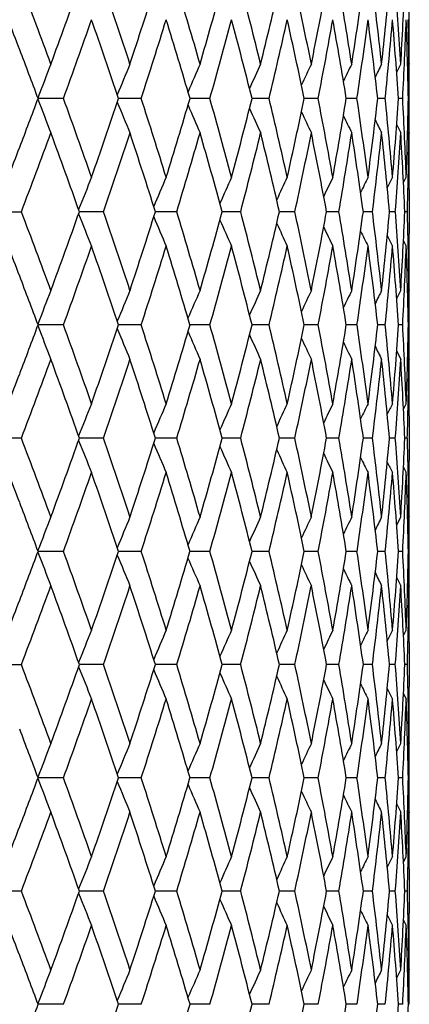
# Model space of a CAD drawing. Units: inches. Extents: x 0 to 11, y 0 to 8.5.
# Drawn here: x 6 to 6.1, y 1.7 to 2 of the extents above; entities that cross this region are included whole.
import ezdxf

# ---------------------------------------------------------------- set-up
doc = ezdxf.new("R2010")
doc.units = ezdxf.units.IN
doc.header["$LTSCALE"] = 0.605
doc.header["$MEASUREMENT"] = 0
doc.layers.get('0').update_dxf_attribs({"linetype": 'CONTINUOUS'})

msp = doc.modelspace()

# ---------------------------------------------------------------- linework, layer by layer
at = {"color": 7, "linetype": 'CONTINUOUS'}
for p, q in [((6.08444, 2.0295), (6.08444, 2.02931)), ((6.08477, 2.02931), (6.08477, 2.02949)), ((6.08084, 2.01312), (6.08211, 2.01563)), ((6.08427, 2.01485), (6.08467, 2.01563)), ((6.08477, 2.01581), (6.08477, 2.01563)), ((5.97683, 2.00488), (5.96891, 2.00488)), ((6.0011, 2.00488), (5.99401, 2.00488)), ((6.02253, 2.00488), (6.01632, 2.00488)), ((6.04099, 2.00488), (6.0357, 2.00488)), ((6.05633, 2.00488), (6.052, 2.00488)), ((6.06845, 2.00488), (6.06511, 2.00488)), ((6.07727, 2.00488), (6.07494, 2.00488)), ((6.08271, 2.00488), (6.08142, 2.00488)), ((6.08476, 2.00488), (6.0845, 2.00488)), ((6.08084, 1.99664), (6.08211, 1.99412)), ((6.08084, 1.99664), (6.08211, 1.99412)), ((6.08427, 1.9949), (6.08467, 1.99412)), ((6.08477, 1.99412), (6.08477, 1.99394)), ((6.08296, 1.97858), (6.08381, 1.98026)), ((6.08444, 1.98045), (6.08444, 1.98025)), ((6.08477, 1.98026), (6.08477, 1.98045)), ((6.08478, 1.97644), (6.08478, 1.96258)), ((5.95537, 1.96951), (5.96368, 1.96951)), ((5.98931, 1.96951), (5.9818, 1.96951)), ((6.01218, 1.96951), (6.00552, 1.96951)), ((6.03214, 1.96951), (6.02639, 1.96951)), ((6.04905, 1.96951), (6.04424, 1.96951)), ((6.0628, 1.96951), (6.05896, 1.96951)), ((6.07327, 1.96951), (6.07044, 1.96951)), ((6.08041, 1.96951), (6.0786, 1.96951)), ((6.08416, 1.96951), (6.08338, 1.96951)), ((6.08296, 1.96044), (6.08381, 1.95875)), ((6.08296, 1.96044), (6.08381, 1.95875)), ((6.08444, 1.95876), (6.08444, 1.95857)), ((6.08477, 1.95857), (6.08477, 1.95875)), ((6.08084, 1.94238), (6.08211, 1.94489)), ((6.08427, 1.94411), (6.08467, 1.94489)), ((6.08477, 1.94508), (6.08477, 1.9449)), ((5.97683, 1.93414), (5.96891, 1.93414)), ((6.0011, 1.93414), (5.99401, 1.93414)), ((6.02253, 1.93414), (6.01632, 1.93414)), ((6.04099, 1.93414), (6.0357, 1.93414)), ((6.05633, 1.93414), (6.052, 1.93414)), ((6.06845, 1.93414), (6.06511, 1.93414)), ((6.07727, 1.93414), (6.07494, 1.93414)), ((6.08271, 1.93414), (6.08142, 1.93414)), ((6.08476, 1.93414), (6.0845, 1.93414)), ((6.08084, 1.9259), (6.08211, 1.92338)), ((6.08084, 1.9259), (6.08211, 1.92338)), ((6.08427, 1.92416), (6.08467, 1.92338)), ((6.08477, 1.92338), (6.08477, 1.9232)), ((6.08296, 1.90784), (6.08381, 1.90953)), ((6.08444, 1.90971), (6.08444, 1.90951)), ((6.08477, 1.90953), (6.08477, 1.90971)), ((6.08478, 1.9057), (6.08478, 1.89184)), ((5.96369, 1.89877), (5.95537, 1.89877)), ((5.98931, 1.89877), (5.9818, 1.89877)), ((6.01218, 1.89877), (6.00552, 1.89877)), ((6.03214, 1.89877), (6.02639, 1.89877)), ((6.04905, 1.89877), (6.04424, 1.89877)), ((6.0628, 1.89877), (6.05896, 1.89877)), ((6.07328, 1.89877), (6.07044, 1.89877)), ((6.08041, 1.89877), (6.0786, 1.89877)), ((6.08416, 1.89877), (6.08338, 1.89877)), ((6.08296, 1.8897), (6.08381, 1.88801)), ((6.08296, 1.8897), (6.08381, 1.88801)), ((6.08444, 1.88803), (6.08444, 1.88783)), ((6.08477, 1.88783), (6.08477, 1.88801)), ((6.08084, 1.87164), (6.08211, 1.87416)), ((6.08427, 1.87337), (6.08467, 1.87416)), ((6.08477, 1.87434), (6.08477, 1.87416)), ((5.97683, 1.8634), (5.96891, 1.8634)), ((6.0011, 1.8634), (5.99401, 1.8634)), ((6.02253, 1.8634), (6.01632, 1.8634)), ((6.04099, 1.8634), (6.0357, 1.8634)), ((6.05633, 1.8634), (6.052, 1.8634)), ((6.06845, 1.8634), (6.06511, 1.8634)), ((6.07727, 1.8634), (6.07494, 1.8634)), ((6.08271, 1.8634), (6.08142, 1.8634)), ((6.08476, 1.8634), (6.0845, 1.8634)), ((6.08084, 1.85516), (6.08211, 1.85264)), ((6.08084, 1.85516), (6.08211, 1.85264)), ((6.08427, 1.85343), (6.08467, 1.85264)), ((6.08477, 1.85264), (6.08477, 1.85246)), ((6.08296, 1.8371), (6.08381, 1.83879)), ((6.08444, 1.83897), (6.08444, 1.83877)), ((6.08477, 1.83879), (6.08477, 1.83897)), ((6.08478, 1.83496), (6.08478, 1.8211)), ((5.95537, 1.82803), (5.96368, 1.82803)), ((5.98931, 1.82803), (5.9818, 1.82803)), ((6.01218, 1.82803), (6.00552, 1.82803)), ((6.03214, 1.82803), (6.02639, 1.82803)), ((6.04905, 1.82803), (6.04424, 1.82803)), ((6.0628, 1.82803), (6.05896, 1.82803)), ((6.07327, 1.82803), (6.07044, 1.82803)), ((6.08041, 1.82803), (6.0786, 1.82803)), ((6.08416, 1.82803), (6.08338, 1.82803)), ((6.08296, 1.81896), (6.08381, 1.81727)), ((6.08296, 1.81896), (6.08381, 1.81727)), ((6.08444, 1.81729), (6.08444, 1.81709)), ((6.08477, 1.81709), (6.08477, 1.81727)), ((6.08084, 1.8009), (6.08211, 1.80342)), ((6.08427, 1.80263), (6.08467, 1.80342)), ((6.08477, 1.8036), (6.08477, 1.80342)), ((5.97683, 1.79266), (5.96891, 1.79266)), ((6.0011, 1.79266), (5.99401, 1.79266)), ((6.02253, 1.79266), (6.01632, 1.79266)), ((6.04099, 1.79266), (6.0357, 1.79266)), ((6.05633, 1.79266), (6.052, 1.79266)), ((6.06845, 1.79266), (6.06511, 1.79266)), ((6.07727, 1.79266), (6.07494, 1.79266)), ((6.08271, 1.79266), (6.08142, 1.79266)), ((6.08476, 1.79266), (6.0845, 1.79266)), ((6.08084, 1.78442), (6.08211, 1.7819)), ((6.08084, 1.78442), (6.08211, 1.7819)), ((6.08427, 1.78269), (6.08467, 1.7819)), ((6.08477, 1.7819), (6.08477, 1.78172)), ((6.08296, 1.76637), (6.08381, 1.76805)), ((6.08444, 1.76823), (6.08444, 1.76804)), ((6.08477, 1.76805), (6.08477, 1.76823)), ((6.08478, 1.76422), (6.08478, 1.75037)), ((5.96369, 1.75729), (5.95537, 1.75729)), ((5.98931, 1.75729), (5.9818, 1.75729)), ((6.01218, 1.75729), (6.00552, 1.75729)), ((6.03214, 1.75729), (6.02639, 1.75729)), ((6.04905, 1.75729), (6.04424, 1.75729)), ((6.0628, 1.75729), (6.05896, 1.75729)), ((6.07328, 1.75729), (6.07044, 1.75729)), ((6.08041, 1.75729), (6.0786, 1.75729)), ((6.08416, 1.75729), (6.08338, 1.75729)), ((6.08296, 1.74822), (6.08381, 1.74653)), ((6.08296, 1.74822), (6.08381, 1.74653)), ((6.08444, 1.74655), (6.08444, 1.74635)), ((6.08477, 1.74635), (6.08477, 1.74653)), ((6.08084, 1.73016), (6.08211, 1.73268)), ((6.08084, 1.73016), (6.08211, 1.73268)), ((6.08427, 1.7319), (6.08467, 1.73268)), ((6.08477, 1.73286), (6.08477, 1.73268)), ((5.97683, 1.72192), (5.96891, 1.72192)), ((6.0011, 1.72192), (5.99401, 1.72192)), ((6.02253, 1.72192), (6.01632, 1.72192)), ((6.04099, 1.72192), (6.0357, 1.72192)), ((6.05633, 1.72192), (6.052, 1.72192)), ((6.06845, 1.72192), (6.06511, 1.72192)), ((6.07727, 1.72192), (6.07494, 1.72192)), ((6.08271, 1.72192), (6.08142, 1.72192)), ((6.08476, 1.72192), (6.0845, 1.72192))]:
    msp.add_line(p, q, dxfattribs=at)
for centre, radius, start, end in [((3.77127, 1.20533), 2.34601, 20.20603, 20.84789), ((3.84961, 2.79702), 2.2625, 339.79589, 340.45865), ((3.98532, 1.35252), 2.11871, 18.23873, 18.94097), ((4.04905, 2.65767), 2.05159, 341.76314, 342.48538), ((4.15922, 1.47857), 1.93622, 16.10369, 16.86324), ((4.21089, 2.53772), 1.88242, 343.89809, 344.67632), ((4.29966, 1.58817), 1.79049, 13.81232, 14.62482), ((4.34102, 2.43288), 1.74789, 346.18933, 347.0187), ((4.41126, 1.68495), 1.67589, 11.38004, 12.2397), ((4.44353, 2.33977), 1.64297, 348.62142, 349.49564), ((4.49721, 1.7719), 1.58841, 8.82648, 9.72605), ((4.52125, 2.2556), 1.56409, 351.17473, 352.08605), ((4.55975, 1.85156), 1.52524, 6.17538, 7.10621), ((4.57612, 2.17791), 1.50877, 353.82553, 354.76486), ((4.60036, 1.9262), 1.48444, 3.45412, 4.40636), ((4.60943, 2.10451), 1.47536, 356.54644, 357.50358), ((4.62206, 2.03332), 1.46272, 359.84993, 360), ((3.71735, 1.1632), 2.40374, 20.88445, 21.12435), ((3.89524, 2.75924), 2.21406, 340.0795, 340.75551), ((3.96772, 1.32495), 2.13733, 18.54917, 19.24653), ((4.0862, 2.62436), 2.01261, 342.07312, 342.80803), ((4.14499, 1.45273), 1.95109, 16.43887, 17.19391), ((4.24099, 2.50789), 1.8512, 344.23303, 345.02304), ((4.2883, 1.56368), 1.80224, 14.17027, 14.97873), ((4.36505, 2.40577), 1.72322, 346.54722, 347.38718), ((4.4024, 1.66151), 1.68495, 11.75818, 12.61438), ((4.46216, 2.31476), 1.62401, 348.99964, 349.88291), ((4.49062, 1.74926), 1.5951, 9.22158, 10.11837), ((4.53496, 2.23214), 1.55024, 351.57001, 352.48852), ((4.55526, 1.82948), 1.52977, 6.58361, 7.51244), ((4.58523, 2.15554), 1.49962, 354.23398, 355.17835), ((4.59786, 1.90449), 1.48695, 3.87114, 4.82223), ((4.61413, 2.08277), 1.47065, 356.96369, 357.92351), ((4.61936, 1.97639), 1.46541, 1.11401, 2.07667), ((4.62069, 1.99793), 1.46408, 0.69275, 1.22793), ((4.62179, 2.03332), 1.46299, 359.3073, 359.84282), ((4.62235, 2.0118), 1.46243, 0.15713, 0.42144), ((3.76355, 1.18078), 2.35431, 20.48969, 20.88551), ((7.25609, 1.51308), 1.37809, 158.61243, 159.08181), ((7.22187, 1.50463), 1.32665, 157.34497, 157.79368), ((7.19836, 1.49668), 1.28806, 156.24086, 156.66009), ((7.1824, 1.48947), 1.25922, 155.30104, 155.68217), ((7.17174, 1.48321), 1.23789, 154.52566, 154.85999), ((7.16441, 1.47827), 1.22208, 153.91437, 154.1927), ((7.16008, 1.47442), 1.21154, 153.46676, 153.67888), ((4.62245, 2.0118), 1.46233, 360, 0.15001), ((4.62239, 2.0118), 1.46239, 359.72855, 360), ((3.75818, 2.83093), 2.36002, 339.11641, 339.51147), ((7.25643, 2.49684), 1.37847, 200.91966, 201.38888), ((3.87865, 1.24466), 2.23166, 19.2458, 19.91652), ((3.95874, 2.68782), 2.1468, 340.75627, 341.45061), ((7.22223, 2.50531), 1.32705, 202.20786, 202.6564), ((4.07285, 1.38121), 2.0266, 17.19327, 17.92315), ((4.13756, 2.55922), 1.95884, 342.80873, 343.56083), ((7.19874, 2.51327), 1.28849, 203.3415, 203.76055), ((4.23028, 1.49895), 1.86229, 14.9782, 15.76357), ((4.28221, 2.44762), 1.80852, 345.02367, 345.82938), ((4.35658, 1.60205), 1.73191, 12.61397, 13.44978), ((4.39752, 2.34927), 1.68994, 347.38773, 348.24146), ((4.45564, 1.6938), 1.63063, 10.11809, 10.99784), ((4.48685, 2.26112), 1.59892, 349.88337, 350.77808), ((4.53019, 1.77696), 1.55505, 7.51229, 8.42803), ((4.55254, 2.18059), 1.53251, 352.48887, 353.41611), ((4.58207, 1.85393), 1.50279, 4.82222, 5.76467), ((4.59614, 2.10539), 1.48868, 355.1786, 356.12866), ((4.61251, 1.92691), 1.47228, 2.0768, 3.03563), ((4.61862, 2.03338), 1.46615, 357.92365, 358.8859), ((4.6221, 1.99795), 1.46267, 0, 0.27142), ((7.18281, 2.52051), 1.25968, 204.31945, 204.70041), ((7.17218, 2.52679), 1.23839, 205.14165, 205.47581), ((7.1649, 2.53176), 1.22264, 205.80895, 206.08712), ((7.1606, 2.53563), 1.21214, 206.32276, 206.53475), ((4.62221, 1.99795), 1.46256, 359.85008, 0), ((3.78007, 2.80118), 2.33663, 339.14976, 339.79423), ((3.86582, 1.21855), 2.24528, 19.53975, 20.20763), ((3.99272, 2.65478), 2.11092, 341.05676, 341.76161), ((4.06211, 1.35626), 2.03788, 17.51304, 18.24017), ((4.16541, 2.52938), 1.92977, 343.1346, 343.89672), ((4.22138, 1.47496), 1.87153, 15.32217, 16.10496), ((4.30477, 2.42032), 1.78523, 345.37319, 346.18812), ((4.34934, 1.57883), 1.73935, 12.97991, 13.81339), ((4.41537, 2.32396), 1.6717, 347.75854, 348.6204), ((4.44995, 1.6712), 1.63643, 10.50313, 11.38088), ((4.50038, 2.23735), 1.5852, 350.27249, 351.17392), ((4.52597, 1.75484), 1.55931, 7.91293, 8.82709), ((4.56203, 2.15794), 1.52295, 352.89268, 353.82494), ((4.57929, 1.83215), 1.50559, 5.23439, 6.17574), ((4.60176, 2.08347), 1.48304, 355.59292, 356.54609), ((4.61111, 1.90533), 1.47367, 2.49597, 3.45424), ((4.62103, 2.01182), 1.46375, 358.77191, 359.30723), ((4.62203, 1.97644), 1.46274, 0.15713, 0.69276), ((4.62217, 1.99795), 1.4626, 359.57865, 359.84288), ((3.7158, 2.8471), 2.40538, 338.87676, 339.11635), ((7.23734, 1.47343), 1.35047, 157.95701, 158.41717), ((7.20897, 1.46519), 1.30595, 156.771, 157.20603), ((7.1896, 1.45756), 1.2726, 155.74893, 156.15013), ((7.17656, 1.45078), 1.24779, 154.89132, 155.25011), ((7.16795, 1.44505), 1.22962, 154.19803, 154.50547), ((7.16211, 1.4407), 1.21643, 153.66862, 153.91513), ((7.15875, 1.43754), 1.20799, 153.30259, 153.47725), ((4.61943, 2.01185), 1.46535, 358.34408, 358.76422), ((4.6222, 1.97644), 1.46258, 360, 0.14992), ((3.77051, 1.13421), 2.34686, 20.20824, 20.84986), ((3.85009, 2.7262), 2.26202, 339.79384, 340.45674), ((7.237, 2.46542), 1.3501, 201.58171, 202.04202), ((3.9848, 1.28154), 2.11928, 18.24076, 18.9428), ((4.04949, 2.58686), 2.05115, 341.76127, 342.48365), ((4.15889, 1.40767), 1.93658, 16.10551, 16.86491), ((4.2113, 2.46692), 1.88201, 343.89641, 344.6748), ((4.29948, 1.51733), 1.79069, 13.8139, 14.6263), ((4.34141, 2.36209), 1.7475, 346.18786, 347.01741), ((4.41119, 1.61416), 1.67596, 11.38136, 12.24097), ((4.44389, 2.269), 1.6426, 348.6202, 349.4946), ((4.49725, 1.70114), 1.58838, 8.82751, 9.72709), ((4.52159, 2.18483), 1.56374, 351.17378, 352.08529), ((4.55988, 1.78082), 1.52511, 6.17611, 7.107), ((4.57646, 2.10715), 1.50844, 353.82486, 354.76438), ((4.60057, 1.85546), 1.48424, 3.45454, 4.40689), ((4.60975, 2.03376), 1.47503, 356.54606, 357.50339), ((4.61941, 1.92716), 1.46537, 1.23584, 1.656), ((7.20863, 2.47365), 1.30557, 202.79281, 203.228), ((7.18924, 2.48127), 1.2722, 203.84868, 204.25004), ((7.17619, 2.48803), 1.24736, 204.74869, 205.10763), ((7.16756, 2.49374), 1.22918, 205.49332, 205.80089), ((7.16168, 2.49807), 1.21594, 206.08366, 206.3303), ((4.62239, 1.96258), 1.46239, 359.85001, 360), ((7.1583, 2.50122), 1.20747, 206.52157, 206.69632), ((3.71632, 1.09216), 2.40481, 20.88273, 21.12227), ((3.8964, 2.68802), 2.21281, 340.08107, 340.75748), ((3.96518, 1.25342), 2.13998, 18.54791, 19.24443), ((4.08703, 2.5533), 2.01172, 342.07457, 342.80982), ((4.14298, 1.38144), 1.95317, 16.43774, 17.192), ((4.24156, 2.43695), 1.85059, 344.23432, 345.02463), ((4.2867, 1.49257), 1.80388, 14.1693, 14.97705), ((4.36542, 2.33491), 1.72283, 346.54835, 347.38853), ((4.40113, 1.59054), 1.68625, 11.75737, 12.61294), ((4.46236, 2.24396), 1.6238, 349.00059, 349.88401), ((4.48962, 1.67837), 1.59611, 9.22095, 10.11721), ((4.53501, 2.16138), 1.55018, 351.57076, 352.48934), ((4.55449, 1.75867), 1.53054, 6.58317, 7.51157), ((4.58516, 2.08479), 1.49969, 354.23452, 355.17889), ((4.59729, 1.83372), 1.48752, 3.87091, 4.82168), ((4.61394, 2.01204), 1.47084, 356.964, 357.92374), ((4.61899, 1.90564), 1.46578, 1.11398, 2.07644), ((4.62104, 1.9272), 1.46374, 0.69282, 1.22812), ((4.62207, 1.96258), 1.46271, 359.30723, 359.84284), ((4.62203, 1.94106), 1.46274, 0.15715, 0.42138), ((3.75938, 1.10854), 2.35873, 20.48836, 20.88372), ((7.25522, 1.44264), 1.37718, 158.61085, 159.08057), ((7.22107, 1.43419), 1.3258, 157.34332, 157.79234), ((7.19761, 1.42623), 1.28727, 156.23916, 156.65866), ((7.1817, 1.41901), 1.25847, 155.29929, 155.68066), ((7.17109, 1.41274), 1.23719, 154.52387, 154.8584), ((7.16382, 1.40778), 1.22144, 153.91256, 154.19104), ((7.15952, 1.40392), 1.21093, 153.46493, 153.67716), ((4.62217, 1.94107), 1.46261, 359.72863, 0.15003), ((3.75045, 2.76315), 2.3683, 339.11631, 339.50995), ((7.25508, 2.42557), 1.37702, 200.91873, 201.38852), ((3.88525, 1.17626), 2.22465, 19.24512, 19.9179), ((3.95315, 2.61901), 2.1527, 340.75687, 341.44925), ((7.22093, 2.43401), 1.32564, 202.20693, 202.65602), ((4.07795, 1.31207), 2.02125, 17.19265, 17.92441), ((4.13327, 2.48979), 1.96333, 342.80927, 343.5596), ((7.19747, 2.44196), 1.2871, 203.34059, 203.76016), ((4.23423, 1.42929), 1.8582, 14.97765, 15.76468), ((4.27893, 2.37775), 1.81191, 345.02415, 345.82829), ((4.3596, 1.532), 1.72881, 12.61349, 13.45073), ((4.39505, 2.27907), 1.69247, 347.38813, 348.24053), ((4.4579, 1.62348), 1.62834, 10.11769, 10.99861), ((4.48505, 2.19069), 1.60075, 349.88369, 350.77732), ((4.53181, 1.70644), 1.55342, 7.51198, 8.42861), ((4.55131, 2.11001), 1.53375, 352.48911, 353.41553), ((4.58313, 1.78329), 1.50173, 4.822, 5.76505), ((4.59542, 2.03471), 1.4894, 355.17875, 356.12828), ((4.61306, 1.8562), 1.47172, 2.07668, 3.0358), ((4.61838, 1.96265), 1.4664, 357.92371, 358.88573), ((4.6223, 1.92721), 1.46247, 359.84993, 0.27139), ((7.18155, 2.44918), 1.2583, 204.31857, 204.70001), ((7.17094, 2.45545), 1.23701, 205.14082, 205.47541), ((7.16365, 2.4604), 1.22124, 205.80817, 206.08672), ((7.15934, 2.46425), 1.21073, 206.32206, 206.53434), ((3.78661, 2.72801), 2.32966, 339.14832, 339.79467), ((3.86089, 1.14601), 2.25053, 19.54108, 20.20734), ((3.99776, 2.58236), 2.1056, 341.05544, 341.76202), ((4.05833, 1.28429), 2.04185, 17.51426, 18.23992), ((4.16931, 2.4575), 1.92571, 343.13342, 343.89708), ((4.21849, 1.4034), 1.87453, 15.32326, 16.10473), ((4.30776, 2.34883), 1.78215, 345.37216, 346.18844), ((4.34717, 1.50757), 1.74158, 12.98085, 13.81319), ((4.41763, 2.25276), 1.66939, 347.75769, 348.62067), ((4.44836, 1.60015), 1.63805, 10.50391, 11.38073), ((4.50204, 2.16634), 1.58353, 350.27182, 351.17413), ((4.52487, 1.68393), 1.56043, 7.91355, 8.82697), ((4.56316, 2.08707), 1.52181, 352.89221, 353.8251), ((4.57861, 1.76134), 1.50627, 5.23482, 6.17567), ((4.60242, 2.01268), 1.48238, 355.59266, 356.54618), ((4.61083, 1.83457), 1.47395, 2.49621, 3.45421), ((4.62119, 1.94108), 1.46358, 358.7719, 359.30725), ((4.62194, 1.90569), 1.46284, 0.15718, 0.69274), ((4.62215, 1.92721), 1.46262, 359.57857, 359.84284), ((3.70924, 2.77887), 2.41241, 338.87738, 339.11626), ((7.23646, 1.40306), 1.34952, 157.95745, 158.41801), ((7.20811, 1.39483), 1.30501, 156.77146, 157.20687), ((7.18875, 1.38722), 1.27167, 155.7494, 156.15096), ((7.17572, 1.38045), 1.24686, 154.8918, 155.25092), ((7.16711, 1.37473), 1.22869, 154.19852, 154.50624), ((7.16127, 1.3704), 1.21548, 153.66911, 153.91586), ((7.1579, 1.36725), 1.20702, 153.30309, 153.47791), ((4.61973, 1.94111), 1.46504, 358.34402, 358.76432), ((4.62231, 1.9057), 1.46246, 0, 0.15007), ((3.77162, 1.06395), 2.34565, 20.20663, 20.8486), ((3.8493, 2.65569), 2.26285, 339.79532, 340.45799), ((7.23659, 2.39455), 1.34966, 201.58279, 202.04328), ((3.9856, 1.21112), 2.11842, 18.23929, 18.94163), ((4.04883, 2.51628), 2.05183, 341.76262, 342.48478), ((4.15947, 1.33715), 1.93597, 16.10419, 16.86384), ((4.21074, 2.3963), 1.88258, 343.89763, 344.67579), ((4.29987, 1.44673), 1.79028, 13.81275, 14.62536), ((4.34093, 2.29144), 1.74798, 346.18892, 347.01825), ((4.41144, 1.5435), 1.67571, 11.3804, 12.24016), ((4.44348, 2.19832), 1.64301, 348.62108, 349.49528), ((4.49737, 1.63044), 1.58826, 8.82676, 9.72643), ((4.52124, 2.11413), 1.56409, 351.17447, 352.08579), ((4.55989, 1.71009), 1.5251, 6.17558, 7.1065), ((4.57615, 2.03644), 1.50874, 353.82534, 354.7647), ((4.60048, 1.78472), 1.48432, 3.45423, 4.40655), ((4.60949, 1.96303), 1.47529, 356.54634, 357.50352), ((4.6193, 1.85642), 1.46548, 1.2357, 1.65585), ((7.20825, 2.40279), 1.30517, 202.79397, 203.22931), ((7.18889, 2.4104), 1.27183, 203.8499, 204.25138), ((7.17587, 2.41718), 1.24702, 204.74996, 205.10901), ((7.16726, 2.4229), 1.22886, 205.49464, 205.8023), ((7.16142, 2.42724), 1.21567, 206.08502, 206.33172), ((4.62217, 1.89184), 1.46261, 359.84998, 360), ((7.15806, 2.4304), 1.20722, 206.52297, 206.69775), ((3.71679, 1.02153), 2.40433, 20.88408, 21.12388), ((3.89574, 2.61757), 2.21352, 340.07977, 340.75596), ((3.96696, 1.18323), 2.13812, 18.54894, 19.24606), ((4.08658, 2.48276), 2.01221, 342.07337, 342.80843), ((4.1444, 1.31109), 1.9517, 16.43866, 17.19348), ((4.24126, 2.36633), 1.85091, 344.23325, 345.0234), ((4.28783, 1.42209), 1.80272, 14.17009, 14.97835), ((4.36524, 2.26424), 1.72302, 346.54741, 347.38749), ((4.40204, 1.51997), 1.68533, 11.75802, 12.61406), ((4.46229, 2.17326), 1.62388, 348.9998, 349.88316), ((4.49034, 1.60774), 1.59539, 9.22145, 10.11811), ((4.53503, 2.09065), 1.55017, 351.57013, 352.4887), ((4.55505, 1.68799), 1.52998, 6.58352, 7.51224), ((4.58525, 2.01406), 1.4996, 354.23407, 355.17847), ((4.59771, 1.763), 1.4871, 3.87109, 4.82211), ((4.61411, 1.9413), 1.47067, 356.96373, 357.92356), ((4.61928, 1.83491), 1.4655, 1.11399, 2.07662), ((4.62081, 1.85646), 1.46397, 0.69277, 1.228), ((4.62188, 1.89184), 1.4629, 359.30728, 359.84284), ((4.62228, 1.87033), 1.4625, 0.15713, 0.42141), ((3.7624, 1.03888), 2.35553, 20.48945, 20.88513), ((7.25576, 1.37172), 1.37775, 158.612, 159.08149), ((7.22157, 1.36327), 1.32633, 157.34452, 157.79333), ((7.19807, 1.35532), 1.28775, 156.2404, 156.65971), ((7.18213, 1.3481), 1.25893, 155.30056, 155.68177), ((7.17149, 1.34184), 1.23761, 154.52518, 154.85957), ((7.16418, 1.3369), 1.22182, 153.91388, 154.19226), ((7.15985, 1.33304), 1.21129, 153.46626, 153.67842), ((4.62239, 1.87033), 1.46238, 0, 0.14999), ((4.62235, 1.87033), 1.46243, 359.72855, 360), ((3.75636, 2.69015), 2.36197, 339.11643, 339.51116), ((7.25608, 2.35523), 1.37809, 200.91951, 201.38886), ((3.87982, 1.1036), 2.23041, 19.24573, 19.91683), ((3.95862, 2.54639), 2.14693, 340.75618, 341.45047), ((7.2219, 2.36369), 1.32669, 202.20772, 202.65638), ((4.07376, 1.24002), 2.02565, 17.19321, 17.92343), ((4.13747, 2.41778), 1.95893, 342.80864, 343.56071), ((7.19841, 2.37165), 1.28814, 203.34136, 203.76053), ((4.23099, 1.35767), 1.86156, 14.97815, 15.76382), ((4.28215, 2.30616), 1.80858, 345.0236, 345.82927), ((4.35712, 1.46069), 1.73135, 12.61392, 13.44999), ((4.39748, 2.2078), 1.68999, 347.38766, 348.24137), ((4.45605, 1.55239), 1.63022, 10.11805, 10.99802), ((4.48683, 2.11965), 1.59895, 349.88332, 350.77801), ((4.53048, 1.63552), 1.55476, 7.51226, 8.42816), ((4.55252, 2.03912), 1.53252, 352.48883, 353.41606), ((4.58227, 1.71247), 1.5026, 4.8222, 5.76476), ((4.59614, 1.96391), 1.48868, 355.17858, 356.12863), ((4.61261, 1.78544), 1.47217, 2.07678, 3.03568), ((4.61864, 1.89191), 1.46614, 357.92364, 358.8859), ((4.62215, 1.85647), 1.46263, 0, 0.27143), ((7.18249, 2.37888), 1.25933, 204.31932, 204.70039), ((7.17186, 2.38516), 1.23804, 205.14154, 205.4758), ((7.16458, 2.39013), 1.22228, 205.80885, 206.0871), ((7.16028, 2.39399), 1.21178, 206.32268, 206.53473), ((4.62222, 1.85647), 1.46255, 359.85008, 0), ((3.7795, 2.65991), 2.33724, 339.14986, 339.79415), ((3.867, 1.0775), 2.24403, 19.53956, 20.2078), ((3.99228, 2.51345), 2.11138, 341.05684, 341.76155), ((4.06301, 1.21508), 2.03693, 17.51287, 18.24034), ((4.16508, 2.388), 1.93012, 343.13468, 343.89665), ((4.22207, 1.33368), 1.87082, 15.32202, 16.1051), ((4.30451, 2.27891), 1.78549, 345.37326, 346.18807), ((4.34986, 1.43748), 1.7388, 12.97977, 13.81351), ((4.41517, 2.18252), 1.67189, 347.7586, 348.62036), ((4.45034, 1.5298), 1.63603, 10.50302, 11.38098), ((4.50025, 2.09589), 1.58534, 350.27254, 351.17388), ((4.52625, 1.6134), 1.55903, 7.91285, 8.82716), ((4.56193, 2.01647), 1.52304, 352.89272, 353.82492), ((4.57946, 1.69069), 1.50541, 5.23434, 6.17579), ((4.60171, 1.94199), 1.48309, 355.59294, 356.54607), ((4.6112, 1.76386), 1.47358, 2.49595, 3.45427), ((4.62105, 1.87034), 1.46373, 358.77191, 359.30723), ((4.62204, 1.83496), 1.46274, 0.15714, 0.69276), ((4.62218, 1.85647), 1.46259, 359.57865, 359.84288), ((3.7171, 2.70513), 2.40399, 338.87661, 339.11634), ((7.23754, 1.33187), 1.35069, 157.95689, 158.41697), ((7.20917, 1.32362), 1.30617, 156.77087, 157.20583), ((7.18979, 1.316), 1.27281, 155.7488, 156.14993), ((7.17675, 1.30921), 1.248, 154.89118, 155.24991), ((7.16814, 1.30349), 1.22983, 154.1979, 154.50528), ((7.1623, 1.29913), 1.21664, 153.66848, 153.91495), ((7.15894, 1.29597), 1.2082, 153.30245, 153.47708), ((4.61935, 1.87038), 1.46543, 358.3441, 358.76423), ((4.62219, 1.83496), 1.46258, 360, 0.14993), ((3.77006, 0.99255), 2.34734, 20.20867, 20.85015), ((3.85053, 2.58458), 2.26157, 339.79342, 340.45644), ((7.23723, 2.32403), 1.35034, 201.5815, 202.04174), ((3.98447, 1.13994), 2.11964, 18.24116, 18.94307), ((4.04983, 2.44528), 2.05079, 341.76088, 342.48338), ((4.15865, 1.26612), 1.93683, 16.10587, 16.86515), ((4.21158, 2.32537), 1.88172, 343.89607, 344.67456), ((4.29931, 1.3758), 1.79087, 13.81422, 14.62652), ((4.34163, 2.22057), 1.74727, 346.18757, 347.0172), ((4.41108, 1.47266), 1.67609, 11.38162, 12.24115), ((4.44407, 2.12749), 1.64242, 348.61995, 349.49443), ((4.49718, 1.55965), 1.58845, 8.82772, 9.72724), ((4.52174, 2.04334), 1.56359, 351.17358, 352.08516), ((4.55985, 1.63933), 1.52514, 6.17626, 7.10711), ((4.57657, 1.96567), 1.50832, 353.82472, 354.76429), ((4.60057, 1.71398), 1.48423, 3.45462, 4.40695), ((4.60984, 1.89228), 1.47494, 356.54599, 357.50335), ((4.61944, 1.78568), 1.46534, 1.23584, 1.65602), ((7.20884, 2.33226), 1.30579, 202.79259, 203.22771), ((7.18944, 2.33987), 1.27241, 203.84844, 204.24973), ((7.17638, 2.34664), 1.24757, 204.74843, 205.10732), ((7.16774, 2.35235), 1.22938, 205.49305, 205.80058), ((7.16186, 2.35668), 1.21613, 206.08337, 206.32998), ((4.62245, 1.8211), 1.46233, 359.84998, 0), ((7.15847, 2.35982), 1.20765, 206.52127, 206.696), ((3.8959, 2.5467), 2.21333, 340.08159, 340.75784), ((3.96534, 1.11201), 2.13981, 18.54749, 19.24405), ((4.08664, 2.41194), 2.01213, 342.07505, 342.81014), ((4.14309, 1.24001), 1.95306, 16.43737, 17.19166), ((4.24124, 2.29555), 1.85092, 344.23476, 345.02491), ((4.28676, 1.35112), 1.80381, 14.16897, 14.97675), ((4.36516, 2.19349), 1.7231, 346.54873, 347.38877), ((4.40116, 1.44907), 1.68621, 11.7571, 12.61269), ((4.46215, 2.10251), 1.62401, 349.00091, 349.8842), ((4.48963, 1.5369), 1.5961, 9.22074, 10.117), ((4.53485, 2.01992), 1.55035, 351.57101, 352.48949), ((4.55448, 1.61719), 1.53055, 6.58303, 7.51141), ((4.58503, 1.94332), 1.49982, 354.23471, 355.17898), ((4.59726, 1.69224), 1.48755, 3.87084, 4.82157), ((4.61385, 1.87056), 1.47093, 356.96412, 357.92378), ((4.61893, 1.76416), 1.46584, 1.11398, 2.0764), ((4.62109, 1.78572), 1.46369, 0.69284, 1.22814), ((4.62217, 1.8211), 1.46261, 359.30721, 359.84285), ((4.62197, 1.79959), 1.46281, 0.15716, 0.42139), ((3.75943, 0.9671), 2.35867, 20.4879, 20.88333), ((7.25521, 1.30116), 1.37716, 158.61051, 159.08027), ((7.22106, 1.29271), 1.32579, 157.34297, 157.79202), ((7.1976, 1.28475), 1.28726, 156.23879, 156.65832), ((7.1817, 1.27753), 1.25847, 155.29891, 155.68031), ((7.17109, 1.27125), 1.23719, 154.52349, 154.85804), ((7.16382, 1.26629), 1.22144, 153.91217, 154.19067), ((7.15952, 1.26243), 1.21094, 153.46453, 153.67677), ((4.62209, 1.79959), 1.46268, 359.72867, 0.15007), ((3.75002, 2.62185), 2.36876, 339.11601, 339.50951), ((7.25503, 2.28406), 1.37696, 200.91835, 201.38821), ((3.88579, 1.03496), 2.22409, 19.24536, 19.91828), ((3.9527, 2.4777), 2.15319, 340.75664, 341.44883), ((7.22088, 2.29251), 1.32558, 202.20654, 202.65569), ((4.07838, 1.17072), 2.02081, 17.19287, 17.92475), ((4.13293, 2.34843), 1.96368, 342.80906, 343.55921), ((7.19742, 2.30046), 1.28704, 203.34018, 203.75982), ((4.23456, 1.2879), 1.85785, 14.97784, 15.76498), ((4.27868, 2.23634), 1.81217, 345.02396, 345.82795), ((4.35987, 1.39058), 1.72854, 12.61365, 13.45098), ((4.39487, 2.13764), 1.69266, 347.38797, 348.24023), ((4.45811, 1.48203), 1.62812, 10.11782, 10.99882), ((4.48494, 2.04924), 1.60087, 349.88357, 350.77708), ((4.53197, 1.56499), 1.55325, 7.51208, 8.42876), ((4.55124, 1.96855), 1.53381, 352.48902, 353.41535), ((4.58326, 1.64182), 1.5016, 4.82207, 5.76514), ((4.5954, 1.89323), 1.48941, 355.17869, 356.12816), ((4.61314, 1.71472), 1.47164, 2.0767, 3.03583), ((4.6184, 1.82118), 1.46637, 357.92368, 358.88567), ((4.62237, 1.78574), 1.46241, 359.84984, 0.27136), ((7.1815, 2.30767), 1.25824, 204.31816, 204.69966), ((7.17088, 2.31393), 1.23694, 205.14041, 205.47505), ((7.16359, 2.31888), 1.22117, 205.80776, 206.08636), ((7.15927, 2.32274), 1.21065, 206.32166, 206.53397), ((3.78733, 2.58625), 2.32888, 339.14858, 339.79511), ((3.86, 1.00422), 2.25148, 19.54093, 20.20689), ((3.9983, 2.44069), 2.10503, 341.05568, 341.76242), ((4.05763, 1.1426), 2.04258, 17.51413, 18.2395), ((4.16971, 2.3159), 1.92528, 343.13364, 343.89744), ((4.21794, 1.26177), 1.8751, 15.32316, 16.10436), ((4.30806, 2.20727), 1.78183, 345.37237, 346.18876), ((4.34674, 1.36599), 1.74202, 12.98077, 13.81287), ((4.41784, 2.11123), 1.66917, 347.75788, 348.62093), ((4.44803, 1.45861), 1.63838, 10.50386, 11.38046), ((4.50218, 2.02484), 1.58339, 350.27199, 351.17434), ((4.52462, 1.54242), 1.56068, 7.91352, 8.82676), ((4.56323, 1.94558), 1.52174, 352.89235, 353.82524), ((4.57844, 1.61985), 1.50645, 5.23483, 6.17553), ((4.60244, 1.8712), 1.48236, 355.59277, 356.54627), ((4.61072, 1.69309), 1.47407, 2.49624, 3.45413), ((4.62114, 1.7996), 1.46363, 358.77196, 359.30727), ((4.62187, 1.76422), 1.46291, 0.15721, 0.69273), ((4.6222, 1.78574), 1.46258, 359.57852, 359.84282), ((3.70842, 2.63773), 2.41329, 338.87714, 339.11596), ((7.23626, 1.26166), 1.3493, 157.95723, 158.41792), ((7.20792, 1.25343), 1.30481, 156.77123, 157.20676), ((7.18857, 1.24582), 1.27147, 155.74916, 156.15084), ((7.17555, 1.23905), 1.24666, 154.89155, 155.25077), ((7.16694, 1.23334), 1.2285, 154.19827, 154.50608), ((7.1611, 1.229), 1.2153, 153.66886, 153.91568), ((7.15774, 1.22584), 1.20685, 153.30283, 153.47771), ((4.61973, 1.79963), 1.46505, 358.3441, 358.76445), ((4.62227, 1.76422), 1.46251, 0, 0.15017), ((3.77304, 0.92302), 2.34413, 20.20632, 20.84867), ((3.84786, 2.51473), 2.26438, 339.79564, 340.45783), ((7.23633, 2.25297), 1.34938, 201.58266, 202.0433), ((3.9867, 1.07002), 2.11726, 18.239, 18.94168), ((4.04771, 2.37517), 2.053, 341.76292, 342.48463), ((4.16031, 1.19593), 1.93509, 16.10393, 16.86388), ((4.20988, 2.25506), 1.88347, 343.89789, 344.67565), ((4.30051, 1.30542), 1.78962, 13.81252, 14.62538), ((4.34027, 2.15012), 1.74866, 346.18915, 347.01812), ((4.41192, 1.40213), 1.67522, 11.3802, 12.24017), ((4.44299, 2.05694), 1.64352, 348.62127, 349.49516), ((4.49772, 1.48903), 1.5879, 8.8266, 9.72642), ((4.52088, 1.97271), 1.56446, 351.17462, 352.08568), ((4.56012, 1.56865), 1.52486, 6.17546, 7.10648), ((4.57591, 1.89498), 1.50899, 353.82545, 354.7646), ((4.60061, 1.64326), 1.48419, 3.45417, 4.40652), ((4.60936, 1.82156), 1.47543, 356.5464, 357.50344), ((4.61935, 1.71495), 1.46543, 1.23557, 1.6558), ((7.20799, 2.2612), 1.30489, 202.79384, 203.22933), ((7.18865, 2.26882), 1.27156, 203.84978, 204.25141), ((7.17563, 2.27559), 1.24676, 204.74986, 205.10904), ((7.16703, 2.2813), 1.2286, 205.49456, 205.80233), ((7.16119, 2.28565), 1.2154, 206.08496, 206.33175), ((4.62216, 1.75037), 1.46262, 359.84986, 360), ((7.15783, 2.2888), 1.20695, 206.52293, 206.69778), ((3.71513, 0.87941), 2.40611, 20.88424, 21.12386), ((3.89723, 2.47558), 2.21195, 340.07935, 340.75598), ((3.96563, 1.04129), 2.13952, 18.54942, 19.24604), ((4.08773, 2.34092), 2.01101, 342.07299, 342.80845), ((4.14339, 1.1693), 1.95276, 16.4391, 17.19346), ((4.24215, 2.22462), 1.84999, 344.23292, 345.02342), ((4.28707, 1.28041), 1.80351, 14.17048, 14.97834), ((4.36592, 2.12261), 1.72232, 346.54713, 347.3875), ((4.40147, 1.37836), 1.68591, 11.75836, 12.61404), ((4.4628, 2.03169), 1.62336, 348.99958, 349.88317), ((4.48994, 1.46619), 1.5958, 9.22173, 10.1181), ((4.5354, 1.94913), 1.5498, 351.56997, 352.48871), ((4.55479, 1.54647), 1.53024, 6.58373, 7.51224), ((4.5855, 1.87256), 1.49936, 354.23398, 355.17848), ((4.59757, 1.62151), 1.48724, 3.87124, 4.82211), ((4.61424, 1.79982), 1.47054, 356.96371, 357.92357), ((4.61926, 1.69343), 1.46552, 1.11407, 2.07663), ((4.62082, 1.71498), 1.46396, 0.69275, 1.22796), ((4.62179, 1.75037), 1.46299, 359.30729, 359.8428), ((4.62229, 1.72885), 1.46248, 0.15716, 0.42147), ((3.76063, 0.89672), 2.35743, 20.48996, 20.88529), ((7.2554, 1.23039), 1.37735, 158.61222, 159.08191), ((7.22122, 1.22194), 1.32595, 157.34476, 157.79375), ((7.19774, 1.214), 1.28739, 156.24064, 156.66013), ((7.18181, 1.20678), 1.25857, 155.30082, 155.68219), ((7.17118, 1.20052), 1.23727, 154.52544, 154.85997), ((7.16387, 1.19557), 1.22148, 153.91414, 154.19264), ((7.15955, 1.19172), 1.21096, 153.46653, 153.67877), ((4.62244, 1.72885), 1.46234, 0, 0.1501), ((4.62242, 1.72885), 1.46236, 359.72859, 360), ((3.75397, 2.54954), 2.36452, 339.11726, 339.51169), ((3.95687, 2.40548), 2.14876, 340.75729, 341.45098), ((4.1361, 2.27669), 1.96036, 342.80964, 343.56116), ((4.28106, 2.16495), 1.8097, 345.02448, 345.82966), ((4.39662, 2.06649), 1.69086, 347.38842, 348.24169), ((4.48616, 1.97827), 1.59962, 349.88393, 350.77825), ((4.55202, 1.89769), 1.53302, 352.48929, 353.41621), ((4.59578, 1.82246), 1.48903, 355.17887, 356.1287), ((4.61841, 1.75044), 1.46636, 357.92376, 358.88587)]:
    msp.add_arc(centre, radius, start, end, dxfattribs=at)

doc.saveas('drawing.dxf')
